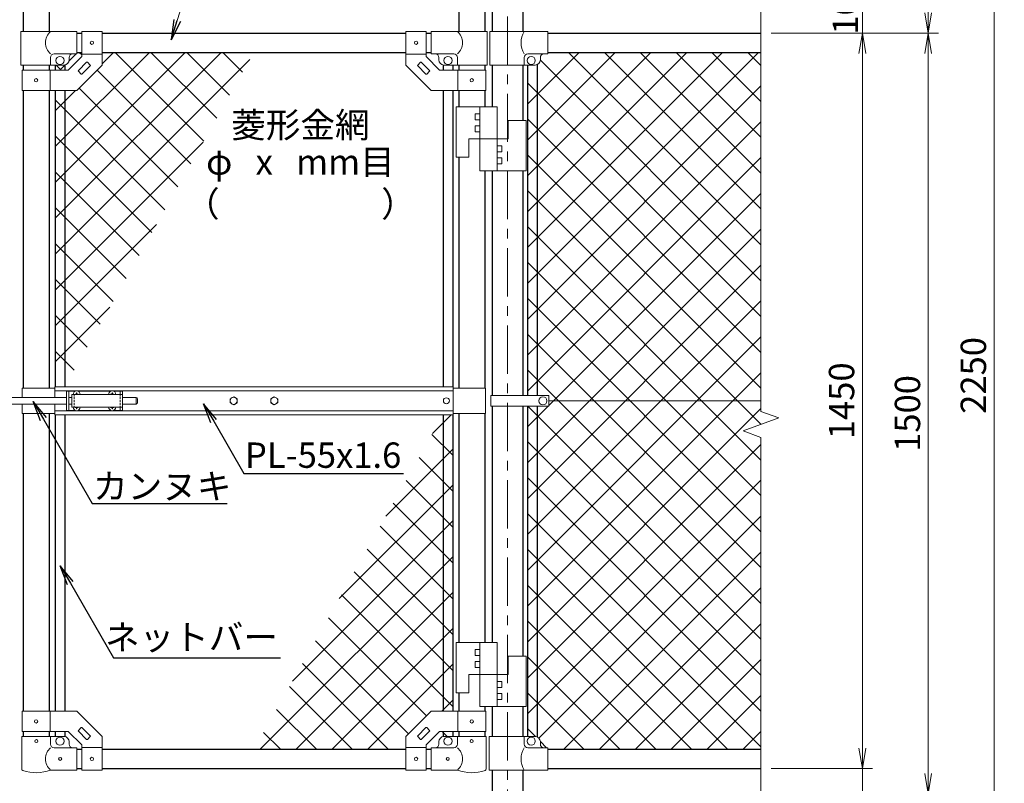
# Model space of a CAD drawing. Units: millimetres. Extents: x 0 to 8400, y 0 to 5940.
# Drawn here: x 1694 to 3636, y 2452 to 3958 of the extents above; entities that cross this region are included whole.
import ezdxf
from ezdxf import colors
from ezdxf.entities.mleader import LeaderData, LeaderLine
from ezdxf.enums import TextEntityAlignment as Align
from ezdxf.math import Vec2, Vec3

# ---------------------------------------------------------------- set-up
doc = ezdxf.new("R2010")
doc.units = ezdxf.units.MM
doc.header["$LTSCALE"] = 3
doc.header["$MEASUREMENT"] = 0
doc.linetypes.add('CENTER', pattern=[50.8, 31.75, -6.35, 6.35, -6.35])
doc.linetypes.add('DASHED2', pattern=[0.375, 0.25, -0.125])
doc.layers.get('Defpoints').update_dxf_attribs({"color": 8})
for name, color, linetype, lineweight in [('D-BMK', 2, 'CENTER', 13), ('D-STR-DIM', 7, 'Continuous', 13), ('D-STR-TXT', 7, 'Continuous', 13), ('D-STR2', 7, 'Continuous', 13), ('D-STR3', 3, 'Continuous', 13)]:
    doc.layers.add(name, color=color, linetype=linetype, lineweight=lineweight)
doc.layers.add('D-STR1', color=1, linetype='Continuous')
doc.styles.add('ゴシック', font='txt')
doc.dimstyles.new('STYLE', dxfattribs={"dimscale": 20, "dimtxt": 2.5, "dimasz": 2, "dimexe": 1, "dimexo": 1, "dimgap": 0.8, "dimtad": 1, "dimdsep": 46, "dimtxsty": 'ゴシック', "dimblk": 'OPEN', "dimcen": 1e-08, "dimclrd": 256, "dimclre": 256, "dimclrt": 256, "dimadec": 0, "dimazin": 2, "dimtfac": 1, "dimtmove": 2, "dimatfit": 3, "dimldrblk": 'OPEN', "dimfxl": 1, "dimtolj": 1, "dimtzin": 0, "dimlwd": -1, "dimlwe": -1, "dimarcsym": 0})

# ---------------------------------------------------------------- blocks, each defined once
blk = doc.blocks.new('_Open')
at = {"color": 0, "linetype": 'ByBlock', "lineweight": -2}
for p, q in [((-1, 0.167), (0, 0)), ((-1, -0.167), (0, 0)), ((0, 0), (-1, 0))]:
    blk.add_line(p, q, dxfattribs=at)
blk = doc.blocks.new('*D1')
at = {"layer": 'D-STR-DIM'}
for p, q in [((3175.7, 3931.4), (3375.7, 3931.4)), ((3355.7, 3891.4), (3355.7, 2521.4)), ((3175.7, 2481.4), (3375.7, 2481.4))]:
    blk.add_line(p, q, dxfattribs=at)
at = {"layer": 'Defpoints', "color": 0}
for p in [(3155.7, 3931.4), (3155.7, 2481.4), (3355.7, 2481.4)]:
    blk.add_point(p, dxfattribs=at)
at = {"layer": 'D-STR-DIM', "xscale": 40, "yscale": 40, "zscale": 40}
for p, rotation in [((3355.7, 3931.4), 90), ((3355.7, 2481.4), 270)]:
    blk.add_blockref('_Open', p, dxfattribs=dict(at, rotation=rotation))
at = {"layer": 'D-STR-DIM', "insert": (3314.7, 3206.4), "char_height": 50, "attachment_point": 5, "rotation": 90, "style": 'ゴシック'}
blk.add_mtext('\\A1;1450', dxfattribs=at)
blk = doc.blocks.new('*D2')
at = {"layer": 'D-STR-DIM'}
for p, q in [((3355.7, 2521.4), (3355.7, 2561.4)), ((3195.7, 2481.4), (3375.7, 2481.4)), ((3355.7, 2481.4), (3355.7, 2431.4)), ((2825.7, 2431.4), (3375.7, 2431.4)), ((3355.7, 2391.4), (3355.7, 2351.4))]:
    blk.add_line(p, q, dxfattribs=at)
at = {"layer": 'Defpoints', "color": 0}
for p in [(3175.7, 2481.4), (2805.7, 2431.4), (3355.7, 2431.4)]:
    blk.add_point(p, dxfattribs=at)
at = {"layer": 'D-STR-DIM', "xscale": 40, "yscale": 40, "zscale": 40}
for p, rotation in [((3355.7, 2481.4), 270), ((3355.7, 2431.4), 90)]:
    blk.add_blockref('_Open', p, dxfattribs=dict(at, rotation=rotation))
at = {"layer": 'D-STR-DIM', "insert": (3322, 2376.6), "char_height": 50, "attachment_point": 5, "rotation": 90, "style": 'ゴシック'}
blk.add_mtext('\\A1;50', dxfattribs=at)
blk = doc.blocks.new('*D3')
at = {"layer": 'D-STR-DIM'}
for p, q in [((3175.7, 3931.4), (3505.7, 3931.4)), ((3485.7, 3891.4), (3485.7, 2471.4)), ((2825.7, 2431.4), (3505.7, 2431.4))]:
    blk.add_line(p, q, dxfattribs=at)
at = {"layer": 'Defpoints', "color": 0}
for p in [(3155.7, 3931.4), (2805.7, 2431.4), (3485.7, 2431.4)]:
    blk.add_point(p, dxfattribs=at)
at = {"layer": 'D-STR-DIM', "xscale": 40, "yscale": 40, "zscale": 40}
for p, rotation in [((3485.7, 3931.4), 90), ((3485.7, 2431.4), 270)]:
    blk.add_blockref('_Open', p, dxfattribs=dict(at, rotation=rotation))
at = {"layer": 'D-STR-DIM', "insert": (3444.7, 3181.4), "char_height": 50, "attachment_point": 5, "rotation": 90, "style": 'ゴシック'}
blk.add_mtext('\\A1;1500', dxfattribs=at)
blk = doc.blocks.new('*D15')
at = {"layer": 'D-STR-DIM'}
for p, q in [((3355.7, 4071.4), (3355.7, 4111.4)), ((3175.7, 4031.4), (3375.7, 4031.4)), ((3355.7, 3931.4), (3355.7, 4031.4)), ((3195.7, 3931.4), (3375.7, 3931.4)), ((3355.7, 3891.4), (3355.7, 3851.4))]:
    blk.add_line(p, q, dxfattribs=at)
at = {"layer": 'Defpoints', "color": 0}
for p in [(3155.7, 4031.4), (3355.7, 4031.4), (3175.7, 3931.4)]:
    blk.add_point(p, dxfattribs=at)
at = {"layer": 'D-STR-DIM', "xscale": 40, "yscale": 40, "zscale": 40}
for p, rotation in [((3355.7, 4031.4), 270), ((3355.7, 3931.4), 90)]:
    blk.add_blockref('_Open', p, dxfattribs=dict(at, rotation=rotation))
at = {"layer": 'D-STR-DIM', "insert": (3322.2, 3985.2), "char_height": 50, "attachment_point": 5, "rotation": 90, "style": 'ゴシック'}
blk.add_mtext('\\A1;100', dxfattribs=at)
blk = doc.blocks.new('*D19')
at = {"layer": 'D-STR-DIM'}
for p, q in [((2707.1, 4381.4), (3505.7, 4381.4)), ((3485.7, 3971.4), (3485.7, 4341.4)), ((3195.7, 3931.4), (3505.7, 3931.4))]:
    blk.add_line(p, q, dxfattribs=at)
at = {"layer": 'Defpoints', "color": 0}
for p in [(2687.1, 4381.4), (3485.7, 4381.4), (3175.7, 3931.4)]:
    blk.add_point(p, dxfattribs=at)
at = {"layer": 'D-STR-DIM', "xscale": 40, "yscale": 40, "zscale": 40}
for p, rotation in [((3485.7, 4381.4), 90), ((3485.7, 3931.4), 270)]:
    blk.add_blockref('_Open', p, dxfattribs=dict(at, rotation=rotation))
at = {"layer": 'D-STR-DIM', "insert": (3444.7, 4156.4), "char_height": 50, "attachment_point": 5, "rotation": 90, "style": 'ゴシック'}
blk.add_mtext('\\A1;450', dxfattribs=at)
blk = doc.blocks.new('*D20')
at = {"layer": 'D-STR-DIM'}
for p, q in [((2707.1, 4381.4), (3635.7, 4381.4)), ((3615.7, 4341.4), (3615.7, 2171.4)), ((2705.9, 2131.4), (3635.7, 2131.4))]:
    blk.add_line(p, q, dxfattribs=at)
at = {"layer": 'Defpoints', "color": 0}
for p in [(2687.1, 4381.4), (2685.9, 2131.4), (3615.7, 2131.4)]:
    blk.add_point(p, dxfattribs=at)
at = {"layer": 'D-STR-DIM', "xscale": 40, "yscale": 40, "zscale": 40}
for p, rotation in [((3615.7, 4381.4), 90), ((3615.7, 2131.4), 270)]:
    blk.add_blockref('_Open', p, dxfattribs=dict(at, rotation=rotation))
at = {"layer": 'D-STR-DIM', "insert": (3574.7, 3256.4), "char_height": 50, "attachment_point": 5, "rotation": 90, "style": 'ゴシック'}
blk.add_mtext('\\A1;2250', dxfattribs=at)

msp = doc.modelspace()

# ---------------------------------------------------------------- linework, layer by layer
at = {"layer": 'D-BMK'}
msp.add_line((2655.678, 4421.524), (2655.678, 2101.367), dxfattribs=at)
at = {"layer": 'D-STR-DIM'}
for p, q in [((3155.678, 4421.524), (3155.678, 3185.594)), ((3190.917, 3172.767), (3155.678, 3185.594)), ((3120.439, 3147.115), (3190.917, 3172.767)), ((3155.678, 3134.29), (3120.439, 3147.115)), ((3155.678, 3134.29), (3155.678, 2324.062))]:
    msp.add_line(p, q, dxfattribs=at)
at = {"layer": 'D-STR1'}
for p, q in [((1700.928, 4370.367), (1700.928, 3934.367)), ((1751.728, 4370.367), (1751.728, 3934.367)), ((2560.128, 4370.367), (2560.128, 3934.367)), ((2610.928, 4370.367), (2610.928, 3934.367)), ((2625.428, 4370.367), (2625.428, 3934.367)), ((2685.928, 4370.367), (2685.928, 3934.367)), ((1806.328, 3931.367), (1816.328, 3931.367)), ((1856.328, 3931.367), (2455.528, 3931.367)), ((2495.528, 3931.367), (2505.528, 3931.367)), ((2735.678, 3931.367), (3155.678, 3931.367)), ((1806.328, 3893.367), (1816.328, 3893.367)), ((1856.328, 3893.367), (2455.528, 3893.367)), ((2495.528, 3893.367), (2505.528, 3893.367)), ((2735.678, 3893.367), (3155.678, 3893.367)), ((1700.928, 3868.367), (1700.928, 3858.367)), ((1751.728, 3868.367), (1751.728, 3858.367)), ((1763.828, 3868.367), (1763.828, 3858.367)), ((1782.828, 3868.367), (1782.828, 3858.367)), ((2529.028, 3868.367), (2529.028, 3858.367)), ((2548.028, 3868.367), (2548.028, 3858.367)), ((2560.128, 3868.367), (2560.128, 3858.367)), ((2610.928, 3868.367), (2610.928, 3858.367)), ((2625.428, 3868.367), (2625.428, 3785.867)), ((2685.928, 3868.367), (2685.928, 3758.867)), ((2695.178, 3868.367), (2695.178, 3216.867)), ((2714.178, 3869), (2714.178, 3216.867)), ((1700.928, 3818.367), (1700.928, 3231.367)), ((1751.728, 3818.367), (1751.728, 3231.367)), ((1763.828, 3818.367), (1763.828, 3233.867)), ((1782.828, 3818.367), (1782.828, 3233.867)), ((2529.028, 3818.367), (2529.028, 3233.867)), ((2548.028, 3818.367), (2548.028, 3233.867)), ((2560.128, 3818.367), (2560.128, 3785.867)), ((2610.928, 3818.367), (2610.928, 3785.867)), ((2560.128, 3686.867), (2560.128, 3231.367)), ((2610.928, 3659.867), (2610.928, 3231.367)), ((2625.428, 3659.867), (2625.428, 3216.867)), ((2685.928, 3659.867), (2685.928, 3216.867)), ((2625.428, 3195.868), (2625.428, 2729.768)), ((2685.928, 3195.868), (2685.928, 2702.768)), ((2695.178, 3195.868), (2695.178, 2544.367)), ((2714.178, 3195.868), (2714.178, 2543.735)), ((1700.928, 3181.367), (1700.928, 2594.368)), ((1751.728, 3181.367), (1751.728, 2594.368)), ((1763.828, 3178.867), (1763.828, 2594.368)), ((1782.828, 3178.867), (1782.828, 2594.368)), ((2529.028, 3178.867), (2529.028, 2594.368)), ((2548.028, 3178.867), (2548.028, 2594.368)), ((2560.128, 3181.367), (2560.128, 2729.768)), ((2610.928, 3181.367), (2610.928, 2729.768)), ((2560.128, 2630.768), (2560.128, 2594.368)), ((2610.928, 2603.768), (2610.928, 2594.368)), ((2625.428, 2603.768), (2625.428, 2544.367)), ((2685.928, 2603.768), (2685.928, 2544.367)), ((1700.928, 2554.368), (1700.928, 2544.367)), ((1751.728, 2554.368), (1751.728, 2544.367)), ((1763.828, 2554.368), (1763.828, 2544.367)), ((1782.828, 2554.368), (1782.828, 2544.254)), ((2529.028, 2554.368), (2529.028, 2544.254)), ((2548.028, 2554.368), (2548.028, 2544.367)), ((2560.128, 2554.368), (2560.128, 2544.367)), ((2610.928, 2554.368), (2610.928, 2544.367)), ((1806.328, 2519.367), (1816.328, 2519.367)), ((1856.328, 2519.367), (2455.528, 2519.367)), ((2495.528, 2519.367), (2505.528, 2519.367)), ((2735.678, 2519.367), (3155.678, 2519.367)), ((1806.328, 2481.367), (1816.328, 2481.367)), ((1856.328, 2481.367), (2455.528, 2481.367)), ((2495.528, 2481.367), (2505.528, 2481.367)), ((2625.428, 2478.367), (2625.428, 2131.367)), ((2685.928, 2478.367), (2685.928, 2131.367)), ((2735.678, 2481.367), (3155.678, 2481.367))]:
    msp.add_line(p, q, dxfattribs=at)
at = {"layer": 'D-STR2'}
for p, q in [((1763.828, 3707.51), (1949.686, 3893.367)), ((1763.828, 3636.799), (2020.396, 3893.367)), ((1764.606, 3566.866), (2091.107, 3893.367)), ((1791.088, 3876.191), (1805.264, 3890.367)), ((1816.328, 3888.436), (1811.397, 3893.367)), ((1856.328, 3870.721), (1878.975, 3893.367)), ((2056.874, 3718.601), (1882.108, 3893.367)), ((2082.412, 3763.774), (1952.818, 3893.367)), ((2107.95, 3808.946), (2023.529, 3893.367)), ((2133.489, 3854.118), (2094.24, 3893.367)), ((2695.178, 3791.189), (2797.356, 3893.367)), ((2695.178, 3720.479), (2868.067, 3893.367)), ((2695.178, 3649.768), (2938.777, 3893.367)), ((2695.178, 3579.057), (3009.488, 3893.367)), ((2695.178, 3508.347), (3080.199, 3893.367)), ((2695.178, 3437.636), (3150.909, 3893.367)), ((3155.678, 3513.914), (2776.224, 3893.367)), ((3155.678, 3584.625), (2846.935, 3893.367)), ((3155.678, 3655.335), (2917.646, 3893.367)), ((3155.678, 3726.046), (2988.357, 3893.367)), ((3155.678, 3796.757), (3059.067, 3893.367)), ((3155.678, 3867.467), (3129.778, 3893.367)), ((1763.828, 3495.378), (2147.692, 3879.242)), ((1775.686, 3858.367), (1765.686, 3868.367)), ((1773.264, 3858.367), (1783.504, 3868.607)), ((3155.678, 3443.203), (2720.677, 3878.205)), ((2031.335, 3673.429), (1846.363, 3858.402)), ((3155.678, 3372.493), (2695.178, 3832.993)), ((2695.178, 3366.925), (3155.678, 3827.425)), ((1763.828, 3778.22), (1803.975, 3818.367)), ((2005.797, 3628.257), (1811.007, 3823.046)), ((1980.259, 3583.084), (1763.828, 3799.515)), ((3155.678, 3301.782), (2695.178, 3762.282)), ((2695.178, 3296.215), (3155.678, 3756.715)), ((1954.72, 3537.912), (1763.828, 3728.804)), ((1763.828, 3424.667), (2055.718, 3716.556)), ((3155.678, 3231.071), (2695.178, 3691.571)), ((2695.178, 3225.504), (3155.678, 3686.004)), ((1929.182, 3492.74), (1763.828, 3658.094)), ((3155.678, 3160.36), (2695.178, 3620.86)), ((2737.674, 3197.289), (3155.678, 3615.293)), ((1903.644, 3447.567), (1763.828, 3587.383)), ((1763.828, 3353.956), (1963.743, 3553.871)), ((3155.678, 3089.65), (2695.178, 3550.15)), ((2695.178, 3084.083), (3155.678, 3544.583)), ((1878.105, 3402.395), (1763.828, 3516.672)), ((3155.25, 3019.367), (2695.178, 3479.439)), ((2695.178, 3013.372), (3155.678, 3473.872)), ((1852.567, 3357.222), (1763.828, 3445.961)), ((3155.678, 2948.228), (2695.178, 3408.728)), ((2695.178, 2942.661), (3155.678, 3403.161)), ((1763.828, 3283.246), (1871.769, 3391.186)), ((1827.029, 3312.05), (1763.828, 3375.251)), ((3155.678, 2877.518), (2695.178, 3338.018)), ((2695.178, 2871.951), (3155.678, 3332.451)), ((1801.49, 3266.878), (1763.828, 3304.54)), ((3155.678, 2806.807), (2695.178, 3267.307)), ((2695.178, 2801.24), (3155.678, 3261.74)), ((2695.178, 3154.793), (2736.253, 3195.868)), ((2695.178, 2730.529), (3155.678, 3191.029)), ((3155.678, 2736.096), (2695.707, 3196.067)), ((2508.12, 3141.885), (2545.102, 3178.867)), ((2548.028, 3098.886), (2507.004, 3139.91)), ((2416.146, 2979.2), (2548.028, 3111.083)), ((3155.678, 2665.386), (2695.178, 3125.886)), ((2695.178, 2659.818), (3155.678, 3120.318)), ((2548.028, 3028.175), (2481.465, 3094.738)), ((2548.028, 2957.464), (2455.927, 3049.566)), ((3155.678, 2594.675), (2695.178, 3055.175)), ((2695.178, 2589.108), (3155.678, 3049.608)), ((2324.171, 2816.515), (2548.028, 3040.372)), ((2548.028, 2886.754), (2430.389, 3004.393)), ((3155.678, 2523.964), (2695.178, 2984.464)), ((2717.98, 2541.199), (3155.678, 2978.897)), ((2232.197, 2653.83), (2548.028, 2969.661)), ((2548.028, 2816.043), (2404.85, 2959.221)), ((2548.028, 2745.332), (2379.312, 2914.048)), ((3089.564, 2519.367), (2695.178, 2913.754)), ((2168.445, 2519.367), (2548.028, 2898.951)), ((2766.859, 2519.367), (3155.678, 2908.186)), ((2548.028, 2674.622), (2353.774, 2868.876)), ((3018.854, 2519.367), (2695.178, 2843.043)), ((2837.57, 2519.367), (3155.678, 2837.476)), ((2239.156, 2519.367), (2548.028, 2828.24)), ((2548.028, 2603.911), (2328.235, 2823.704)), ((2496.194, 2585.034), (2302.697, 2778.531)), ((2309.866, 2519.367), (2548.028, 2757.529)), ((2948.143, 2519.367), (2695.178, 2772.332)), ((2908.28, 2519.367), (3155.678, 2766.765)), ((2460.839, 2549.679), (2277.159, 2733.359)), ((2877.432, 2519.367), (2695.178, 2701.622)), ((2420.44, 2519.367), (2251.62, 2688.187)), ((2380.577, 2519.367), (2548.028, 2686.818)), ((2978.991, 2519.367), (3155.678, 2696.054)), ((2349.729, 2519.367), (2226.082, 2643.014)), ((2806.722, 2519.367), (2695.178, 2630.911)), ((3049.702, 2519.367), (3155.678, 2625.344)), ((2526.288, 2594.368), (2548.028, 2616.108)), ((2279.018, 2519.367), (2200.544, 2597.842)), ((2208.308, 2519.367), (2175.005, 2552.669)), ((2536.861, 2544.367), (2526.861, 2554.368)), ((2711.017, 2544.362), (2695.178, 2560.2)), ((3120.412, 2519.367), (3155.678, 2554.633)), ((2733.011, 2522.367), (2720.672, 2534.706))]:
    msp.add_line(p, q, dxfattribs=at)
at = {"layer": 'D-STR3'}
for p, q in [((1806.328, 3934.367), (1696.378, 3934.367)), ((1696.378, 3934.367), (1696.378, 3868.367)), ((1806.328, 3890.367), (1806.328, 3934.367)), ((1816.328, 3934.617), (1816.328, 3884.936)), ((1816.328, 3934.617), (1856.328, 3934.617)), ((1856.328, 3934.617), (1856.328, 3868.367)), ((2455.528, 3934.617), (2455.528, 3868.367)), ((2495.528, 3934.617), (2455.528, 3934.617)), ((2495.528, 3934.617), (2495.528, 3884.936)), ((2505.528, 3934.367), (2615.478, 3934.367)), ((2505.528, 3890.367), (2505.528, 3934.367)), ((2615.478, 3934.367), (2615.478, 3868.367)), ((2620.978, 3934.367), (2735.678, 3934.367)), ((2620.978, 3868.367), (2620.978, 3934.367)), ((2735.678, 3890.367), (2735.678, 3934.367)), ((1806.328, 3890.367), (1761.878, 3890.367)), ((1789.76, 3858.367), (1816.328, 3884.936)), ((1816.328, 3890.117), (1856.328, 3890.117)), ((2495.528, 3890.117), (2455.528, 3890.117)), ((2522.096, 3858.367), (2495.528, 3884.936)), ((2505.528, 3890.367), (2549.978, 3890.367)), ((2696.078, 3890.367), (2735.678, 3890.367)), ((1696.378, 3868.367), (1781.328, 3868.367)), ((1754.878, 3868.367), (1754.878, 3883.367)), ((1791.328, 3878.367), (1791.328, 3883.367)), ((1806.328, 3818.367), (1856.328, 3868.367)), ((1809.661, 3857.771), (1825.924, 3874.035)), ((1816.732, 3850.7), (1832.995, 3866.964)), ((1827.339, 3874.035), (1832.995, 3868.378)), ((2505.528, 3818.367), (2455.528, 3868.367)), ((2484.517, 3874.035), (2478.861, 3868.378)), ((2495.124, 3850.7), (2478.861, 3866.964)), ((2502.195, 3857.771), (2485.932, 3874.035)), ((2520.528, 3878.367), (2520.528, 3883.367)), ((2615.478, 3868.367), (2530.528, 3868.367)), ((2556.978, 3868.367), (2556.978, 3883.367)), ((2620.978, 3868.367), (2710.678, 3868.367)), ((2689.078, 3868.367), (2689.078, 3883.367)), ((2720.678, 3878.367), (2720.678, 3883.367)), ((1698.628, 3858.367), (1789.76, 3858.367)), ((1698.628, 3858.367), (1698.628, 3818.367)), ((1754.028, 3858.367), (1754.028, 3818.367)), ((1809.661, 3856.357), (1815.318, 3850.7)), ((2502.195, 3856.357), (2496.538, 3850.7)), ((2613.228, 3858.367), (2522.096, 3858.367)), ((2557.828, 3858.367), (2557.828, 3818.367)), ((2613.228, 3858.367), (2613.228, 3818.367)), ((1698.628, 3818.367), (1806.328, 3818.367)), ((2613.228, 3818.367), (2505.528, 3818.367)), ((2635.428, 3785.867), (2554.428, 3785.867)), ((2554.428, 3785.867), (2554.428, 3686.867)), ((2591.928, 3772.367), (2591.928, 3760.367)), ((2601.428, 3772.367), (2591.928, 3772.367)), ((2601.428, 3785.867), (2601.428, 3659.867)), ((2635.428, 3785.867), (2635.428, 3659.867)), ((2601.428, 3760.367), (2591.928, 3760.367)), ((2591.928, 3748.367), (2591.928, 3736.367)), ((2601.428, 3748.367), (2591.928, 3748.367)), ((2692.428, 3758.867), (2657.428, 3758.867)), ((2657.428, 3758.867), (2657.428, 3722.867)), ((2692.428, 3758.867), (2692.428, 3659.867)), ((2601.428, 3736.367), (2591.928, 3736.367)), ((2657.428, 3722.867), (2579.428, 3722.867)), ((2579.428, 3722.867), (2579.428, 3686.867)), ((2635.428, 3709.367), (2644.928, 3709.367)), ((2644.928, 3697.367), (2644.928, 3709.367)), ((2635.428, 3697.367), (2644.928, 3697.367)), ((2579.428, 3686.867), (2554.428, 3686.867)), ((2635.428, 3685.367), (2644.928, 3685.367)), ((2635.428, 3673.367), (2644.928, 3673.367)), ((2644.928, 3673.367), (2644.928, 3685.367)), ((2692.428, 3659.867), (2601.428, 3659.867)), ((1698.828, 3231.367), (1698.828, 3212.867)), ((1763.428, 3231.367), (1698.828, 3231.367)), ((1763.428, 3233.867), (2548.428, 3233.867)), ((1763.428, 3233.867), (1763.428, 3212.867)), ((1763.428, 3225.867), (2548.428, 3225.867)), ((1786.328, 3225.367), (1786.328, 3187.367)), ((1786.328, 3225.367), (1803.73, 3225.367)), ((1790.828, 3225.367), (1790.828, 3187.367)), ((1808.926, 3225.367), (1873.73, 3225.367)), ((1878.926, 3225.367), (1896.328, 3225.367)), ((1891.828, 3225.367), (1891.828, 3218.867)), ((1896.328, 3225.367), (1896.328, 3218.867)), ((2548.428, 3233.867), (2548.428, 3178.867)), ((2548.428, 3231.367), (2612.528, 3231.367)), ((2612.528, 3231.367), (2612.528, 3181.367)), ((1657.978, 3212.867), (1786.328, 3212.867)), ((1790.828, 3212.867), (1796.828, 3212.867)), ((1796.828, 3218.867), (1796.828, 3193.867)), ((1796.828, 3218.867), (1896.828, 3218.867)), ((1804.475, 3219.285), (1803.178, 3219.262)), ((1803.178, 3219.262), (1803.178, 3218.867)), ((1805.933, 3222.017), (1805.91, 3220.72)), ((1805.933, 3222.017), (1806.723, 3222.017)), ((1806.723, 3222.017), (1806.746, 3220.72)), ((1808.181, 3219.285), (1809.478, 3219.262)), ((1809.478, 3219.262), (1809.478, 3218.867)), ((1874.475, 3219.285), (1873.178, 3219.262)), ((1873.178, 3219.262), (1873.178, 3218.867)), ((1875.933, 3222.017), (1875.91, 3220.72)), ((1875.933, 3222.017), (1876.723, 3222.017)), ((1876.723, 3222.017), (1876.746, 3220.72)), ((1878.181, 3219.285), (1879.478, 3219.262)), ((1879.478, 3219.262), (1879.478, 3218.867)), ((1896.828, 3218.867), (1896.828, 3193.867)), ((1896.828, 3212.867), (1923.328, 3212.867)), ((1923.328, 3212.867), (1923.328, 3199.867)), ((1926.328, 3209.867), (1926.328, 3202.867)), ((2622.878, 3195.868), (2622.878, 3216.867)), ((2737.674, 3216.867), (2622.878, 3216.867)), ((2737.674, 3195.868), (2737.674, 3216.867)), ((2737.674, 3206.367), (3155.678, 3206.367)), ((1657.978, 3199.867), (1786.328, 3199.867)), ((1698.828, 3199.867), (1698.828, 3181.367)), ((1763.428, 3199.867), (1763.428, 3178.867)), ((1763.428, 3186.867), (2548.428, 3186.867)), ((1786.328, 3187.367), (1803.73, 3187.367)), ((1790.828, 3199.867), (1796.828, 3199.867)), ((1796.828, 3193.867), (1896.828, 3193.867)), ((1803.178, 3193.472), (1803.178, 3193.867)), ((1804.475, 3193.45), (1803.178, 3193.472)), ((1805.933, 3190.717), (1805.91, 3192.014)), ((1805.933, 3190.717), (1806.723, 3190.717)), ((1806.723, 3190.717), (1806.746, 3192.014)), ((1808.181, 3193.45), (1809.478, 3193.472)), ((1808.926, 3187.367), (1873.73, 3187.367)), ((1809.478, 3193.472), (1809.478, 3193.867)), ((1873.178, 3193.472), (1873.178, 3193.867)), ((1874.475, 3193.45), (1873.178, 3193.472)), ((1875.933, 3190.717), (1875.91, 3192.014)), ((1875.933, 3190.717), (1876.723, 3190.717)), ((1876.723, 3190.717), (1876.746, 3192.014)), ((1878.181, 3193.45), (1879.478, 3193.472)), ((1878.926, 3187.367), (1896.328, 3187.367)), ((1879.478, 3193.472), (1879.478, 3193.867)), ((1891.828, 3193.867), (1891.828, 3187.367)), ((1896.328, 3193.867), (1896.328, 3187.367)), ((1896.828, 3199.867), (1923.328, 3199.867)), ((2737.674, 3195.868), (2622.878, 3195.868)), ((1763.428, 3181.367), (1698.828, 3181.367)), ((1763.428, 3178.867), (2548.428, 3178.867)), ((2548.428, 3181.367), (2612.528, 3181.367)), ((2635.428, 2729.768), (2554.428, 2729.768)), ((2554.428, 2729.768), (2554.428, 2630.768)), ((2601.428, 2729.768), (2601.428, 2603.768)), ((2635.428, 2729.768), (2635.428, 2603.768)), ((2591.928, 2716.268), (2591.928, 2704.268)), ((2601.428, 2716.268), (2591.928, 2716.268)), ((2601.428, 2704.268), (2591.928, 2704.268)), ((2692.428, 2702.768), (2657.428, 2702.768)), ((2657.428, 2702.768), (2657.428, 2666.768)), ((2692.428, 2702.768), (2692.428, 2603.768)), ((2591.928, 2692.268), (2591.928, 2680.268)), ((2601.428, 2692.268), (2591.928, 2692.268)), ((2601.428, 2680.268), (2591.928, 2680.268)), ((2657.428, 2666.768), (2579.428, 2666.768)), ((2579.428, 2666.768), (2579.428, 2630.768)), ((2635.428, 2653.268), (2644.928, 2653.268)), ((2635.428, 2641.268), (2644.928, 2641.268)), ((2644.928, 2641.268), (2644.928, 2653.268)), ((2579.428, 2630.768), (2554.428, 2630.768)), ((2635.428, 2629.268), (2644.928, 2629.268)), ((2644.928, 2617.268), (2644.928, 2629.268)), ((2692.428, 2603.768), (2601.428, 2603.768)), ((2635.428, 2617.268), (2644.928, 2617.268)), ((1698.628, 2594.368), (1806.328, 2594.368)), ((1698.628, 2554.368), (1698.628, 2594.368)), ((1754.028, 2554.368), (1754.028, 2594.368)), ((1806.328, 2594.368), (1856.328, 2544.368)), ((2505.528, 2594.368), (2455.528, 2544.368)), ((2613.228, 2594.368), (2505.528, 2594.368)), ((2557.828, 2554.368), (2557.828, 2594.368)), ((2613.228, 2554.368), (2613.228, 2594.368)), ((1697.778, 2544.367), (1754.878, 2544.367)), ((1697.778, 2544.367), (1697.778, 2480.675)), ((1698.628, 2554.368), (1789.76, 2554.368)), ((1754.878, 2544.367), (1754.878, 2529.367)), ((1754.878, 2544.367), (1781.328, 2544.367)), ((1789.76, 2554.368), (1816.328, 2527.799)), ((1809.661, 2556.378), (1815.318, 2562.035)), ((1809.661, 2554.964), (1825.924, 2538.7)), ((1816.732, 2562.035), (1832.995, 2545.771)), ((1827.339, 2538.7), (1832.995, 2544.357)), ((1856.328, 2478.118), (1856.328, 2544.368)), ((2455.528, 2478.118), (2455.528, 2544.368)), ((2495.124, 2562.035), (2478.861, 2545.771)), ((2484.517, 2538.7), (2478.861, 2544.357)), ((2502.195, 2554.964), (2485.932, 2538.7)), ((2522.096, 2554.368), (2495.528, 2527.799)), ((2502.195, 2556.378), (2496.538, 2562.035)), ((2613.228, 2554.368), (2522.096, 2554.368)), ((2556.978, 2544.367), (2530.528, 2544.367)), ((2614.078, 2544.367), (2556.978, 2544.367)), ((2556.978, 2544.367), (2556.978, 2529.367)), ((2614.078, 2544.367), (2614.078, 2480.675)), ((2619.978, 2544.367), (2710.678, 2544.367)), ((2619.978, 2544.367), (2619.978, 2478.367)), ((2689.078, 2544.367), (2689.078, 2529.367)), ((1791.328, 2529.367), (1791.328, 2534.367)), ((1816.328, 2478.118), (1816.328, 2527.799)), ((2495.528, 2478.118), (2495.528, 2527.799)), ((2520.528, 2529.367), (2520.528, 2534.367)), ((2720.678, 2534.367), (2720.678, 2529.367)), ((1806.328, 2522.367), (1761.878, 2522.367)), ((1806.328, 2478.367), (1806.328, 2522.367)), ((1816.328, 2522.618), (1856.328, 2522.618)), ((2495.528, 2522.618), (2455.528, 2522.618)), ((2505.528, 2522.367), (2549.978, 2522.367)), ((2505.528, 2478.367), (2505.528, 2522.367)), ((2696.078, 2522.367), (2735.678, 2522.367)), ((2735.678, 2522.367), (2735.678, 2478.367)), ((1806.328, 2478.367), (1754.878, 2478.367)), ((1816.328, 2478.118), (1856.328, 2478.118)), ((2495.528, 2478.118), (2455.528, 2478.118)), ((2505.528, 2478.367), (2556.978, 2478.367)), ((2619.978, 2478.367), (2735.678, 2478.367))]:
    msp.add_line(p, q, dxfattribs=at)
at = {"layer": 'D-STR3', "linetype": 'DASHED2', "ltscale": 5}
for p, q in [((1801.328, 3218.867), (1801.328, 3193.867)), ((1892.328, 3218.867), (1892.328, 3193.867))]:
    msp.add_line(p, q, dxfattribs=at)
at = {"layer": 'D-STR3'}
for points in [[(2115.928, 3214.467), (2108.913, 3210.417), (2108.913, 3202.317), (2115.928, 3198.267), (2122.943, 3202.317), (2122.943, 3210.417)], [(2195.928, 3214.467), (2188.913, 3210.417), (2188.913, 3202.317), (2195.928, 3198.267), (2202.943, 3202.317), (2202.943, 3210.417)]]:
    msp.add_lwpolyline(points, close=True, dxfattribs=at)
for centre, radius in [((1836.328, 3912.367), 3.25), ((2475.528, 3912.367), 3.25), ((1773.328, 3877.367), 8), ((2538.528, 3877.367), 8), ((2702.678, 3877.367), 8), ((1726.328, 3838.367), 3.25), ((2585.528, 3838.367), 3.25), ((2115.928, 3206.367), 7.034), ((2195.928, 3206.367), 7.034), ((2535.528, 3206.367), 6), ((2725.675, 3206.368), 8), ((1726.328, 2574.368), 3.25), ((2585.528, 2574.368), 3.25), ((1726.728, 2535.368), 3), ((1773.328, 2535.367), 8), ((2538.528, 2535.367), 8), ((2585.128, 2535.368), 3), ((2702.678, 2535.367), 8), ((1773.728, 2500.368), 3), ((1836.328, 2500.368), 3.25), ((2475.528, 2500.368), 3.25), ((2538.128, 2500.368), 3)]:
    msp.add_circle(centre, radius, dxfattribs=at)
for centre, radius, start, end in [((1773.074, 3912.367), 28.55, 129.594185, 230.405815), ((2538.782, 3912.367), 28.55, 309.594185, 50.405815), ((2723.294, 3912.367), 40.678, 147.259645, 212.740355), ((1761.878, 3883.367), 7, 90, 180), ((1798.328, 3883.367), 7, 90, 180), ((2513.528, 3883.367), 7, 0, 90), ((2549.978, 3883.367), 7, 0, 90), ((2696.078, 3883.367), 7, 90, 180), ((2727.678, 3883.367), 7, 90, 180), ((1781.328, 3878.367), 10, 270, 0), ((1826.632, 3873.327), 1, 45, 135), ((1832.288, 3867.671), 1, 315, 45), ((2479.568, 3867.671), 1, 135, 225), ((2485.225, 3873.327), 1, 45, 135), ((2530.528, 3878.367), 10, 180, 270), ((2710.678, 3878.367), 10, 270, 0), ((1810.368, 3857.064), 1, 135, 225), ((1816.025, 3851.407), 1, 225, 315), ((2495.831, 3851.407), 1, 225, 315), ((2501.488, 3857.064), 1, 315, 45), ((1806.328, 3218.867), 7, 0, 180), ((1876.328, 3218.867), 7, 0, 180), ((1804.423, 3220.772), 1.488, 270, 0), ((1808.233, 3220.772), 1.488, 180, 270), ((1874.423, 3220.772), 1.488, 270, 0), ((1878.233, 3220.772), 1.488, 180, 270), ((1923.328, 3209.867), 3, 0, 90), ((1806.328, 3193.867), 7, 180, 0), ((1804.423, 3191.962), 1.488, 0, 90), ((1808.233, 3191.962), 1.488, 90, 180), ((1876.328, 3193.867), 7, 180, 0), ((1874.423, 3191.962), 1.488, 0, 90), ((1878.233, 3191.962), 1.488, 90, 180), ((1923.328, 3202.867), 3, 270, 0), ((1781.328, 2534.367), 10, 0, 90), ((1810.368, 2555.671), 1, 135, 225), ((1816.025, 2561.328), 1, 45, 135), ((1832.288, 2545.064), 1, 315, 45), ((2479.568, 2545.064), 1, 135, 225), ((2495.831, 2561.328), 1, 45, 135), ((2501.488, 2555.671), 1, 315, 45), ((2530.528, 2534.367), 10, 90, 180), ((2710.678, 2534.367), 10, 0, 90), ((1761.878, 2529.367), 7, 180, 270), ((1798.328, 2529.367), 7, 180, 270), ((1826.632, 2539.407), 1, 225, 315), ((2485.225, 2539.407), 1, 225, 315), ((2513.528, 2529.367), 7, 270, 0), ((2549.978, 2529.367), 7, 270, 0), ((2696.078, 2529.367), 7, 180, 270), ((2727.678, 2529.367), 7, 180, 270), ((1773.074, 2500.367), 28.55, 129.594185, 230.405815), ((2538.782, 2500.367), 28.55, 309.594185, 50.405815), ((2723.294, 2500.367), 40.678, 147.259645, 212.740355), ((1701.078, 2480.675), 3.3, 180, 250.779489), ((1726.328, 2553.1), 80, 250.779489, 290.908403), ((2585.528, 2553.1), 80, 249.091597, 289.220511), ((2610.778, 2480.675), 3.3, 289.220511, 0)]:
    msp.add_arc(centre, radius, start, end, dxfattribs=at)

# ---------------------------------------------------------------- texts
at = {"layer": 'D-STR-TXT', "style": 'ゴシック'}
for s, p in [('菱形金網', (2247.5, 3743.72)), ('φ   x   mm目', (2247.5, 3670.872)), ('（\u3000\u3000   \u3000\u3000）', (2247.5, 3588.051)), ('PL-55x1.6', (2292.282, 3092.724)), ('カンヌキ', (1975.012, 3031.367)), ('ネットバー', (2032.636, 2733.716))]:
    msp.add_text(s, height=50, dxfattribs=at).set_placement(p, align=Align.MIDDLE)

# ---------------------------------------------------------------- dimensions: what is measured, and where the dimension line sits
at = {"layer": 'D-STR-DIM'}
for base, p1, p2, picture, middle in [((3615.678, 2131.367), (2687.128, 4381.367), (2685.928, 2131.367), '*D20', (3574.678, 3256.367)), ((3485.678, 4381.367), (3175.678, 3931.367), (2687.128, 4381.367), '*D19', (3444.678, 4156.367)), ((3485.678, 2431.367), (3155.678, 3931.367), (2805.678, 2431.367), '*D3', (3444.678, 3181.367)), ((3355.678, 2481.367), (3155.678, 3931.367), (3155.678, 2481.367), '*D1', (3314.678, 3206.367))]:
    dim = msp.add_linear_dim(base=base, p1=p1, p2=p2, angle=90, dimstyle='STYLE', dxfattribs=at)
    dim.commit()
    dim.dimension.update_dxf_attribs({"geometry": picture, "text_midpoint": middle})
for base, p1, p2, picture, middle in [((3355.678, 4031.367), (3175.678, 3931.367), (3155.678, 4031.367), '*D15', (3322.184, 3985.181)), ((3355.678, 2431.367), (3175.678, 2481.367), (2805.678, 2431.367), '*D2', (3321.957, 2376.619))]:
    dim = msp.add_linear_dim(base=base, p1=p1, p2=p2, angle=90, dimstyle='STYLE', dxfattribs=at)
    dim.commit()
    dim.dimension.update_dxf_attribs({"geometry": picture, "text_midpoint": middle, "dimtype": 160})

# ---------------------------------------------------------------- leaders
ml = msp.add_multileader_mtext('Standard')
ml.set_content('', color=256)
ml.set_leader_properties()
ml.set_arrow_properties(name='OPEN')
ml.build(insert=Vec2(0, 0))
ml.multileader.update_dxf_attribs({"text_right_attachment_type": 6, "dogleg_length": 0.36, "arrow_head_size": 40, "scale": 20})
ctx = ml.context
ctx.base_point, ctx.scale, ctx.char_height, ctx.arrow_head_size, ctx.landing_gap_size, ctx.plane_origin = Vec3(2102.738, 3003.898), 20, 3.6, 40, 1.8, Vec3(1720.717, 3204.878)
ctx.right_attachment = 6
notes = []
notes.append((ctx, [(0, (1, 1, 0), (2095.538, 3003.898), (1, 0), 7.2, [(0, [(1720.717, 3204.878), (1836.754, 3003.898)], 0, [])])]))
ctx.mtext.insert, ctx.mtext.flow_direction = Vec3(2104.538, 3005.698), 5
ml = msp.add_multileader_mtext('Standard')
ml.set_content('', color=256)
ml.set_leader_properties()
ml.set_arrow_properties(name='OPEN')
ml.build(insert=Vec2(0, 0))
ml.multileader.update_dxf_attribs({"text_right_attachment_type": 6, "dogleg_length": 0.36, "arrow_head_size": 40, "scale": 20})
ctx = ml.context
ctx.base_point, ctx.scale, ctx.char_height, ctx.arrow_head_size, ctx.landing_gap_size, ctx.plane_origin = Vec3(2450.967, 3063.196), 20, 3.6, 40, 1.8, Vec3(2056.452, 3200.704)
ctx.right_attachment = 6
notes.append((ctx, [(0, (1, 1, 0), (2443.767, 3063.196), (1, 0), 7.2, [(0, [(2056.452, 3200.704), (2135.842, 3063.196)], 0, [])])]))
ctx.mtext.insert, ctx.mtext.flow_direction = Vec3(2452.767, 3064.996), 5
ml = msp.add_multileader_mtext('Standard')
ml.set_content('', color=256)
ml.set_leader_properties()
ml.set_arrow_properties(name='OPEN')
ml.build(insert=Vec2(0, 0))
ml.multileader.update_dxf_attribs({"text_right_attachment_type": 6, "dogleg_length": 0.36, "arrow_head_size": 40, "scale": 20})
ctx = ml.context
ctx.base_point, ctx.scale, ctx.char_height, ctx.arrow_head_size, ctx.landing_gap_size, ctx.plane_origin = Vec3(2208.036, 2699.502), 20, 3.6, 40, 1.8, Vec3(1773.781, 2881.272)
ctx.right_attachment = 6
notes.append((ctx, [(0, (1, 1, 0), (2200.836, 2699.502), (1, 0), 7.2, [(0, [(1773.781, 2881.272), (1878.726, 2699.502)], 0, [])])]))
ctx.mtext.insert, ctx.mtext.flow_direction = Vec3(2209.836, 2701.302), 5
at = {"layer": 'D-STR-TXT'}
msp.add_leader([(1992.731, 3918.172), (2038.681, 4067.04), (2550.744, 4067.04)], dimstyle='STYLE', override={"dimgap": 0.8, "dimtad": 1}, dxfattribs=at)
for ctx, leaders in notes:
    for number, flags, end, landing, length, lines in leaders:
        leader = LeaderData()
        leader.index, (leader.has_last_leader_line, leader.has_dogleg_vector, leader.attachment_direction) = number, flags
        leader.last_leader_point, leader.dogleg_vector, leader.dogleg_length = Vec3(end), Vec3(landing), length
        for number, points, colour, breaks in lines:
            line = LeaderLine()
            line.index, line.vertices, line.color, line.breaks = number, Vec3.list(points), colors.encode_raw_color(colour), breaks
            leader.lines.append(line)
        ctx.leaders.append(leader)

doc.saveas('drawing.dxf')
